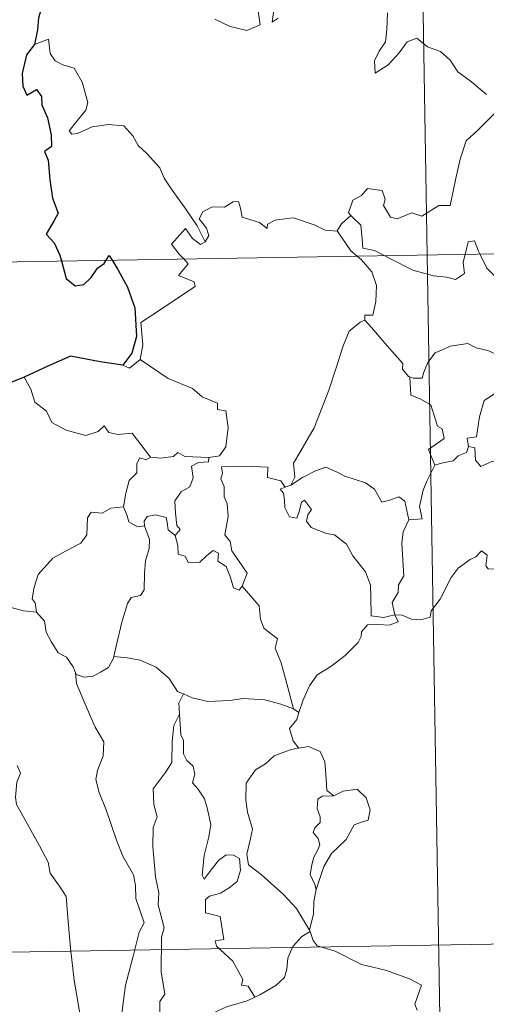
# Model space of a CAD drawing. Units: metres. Extents: x 614314 to 618818, y 4673451 to 4676494.
# Drawn here: x 614646 to 614687, y 4675444 to 4675530 of the extents above; entities that cross this region are included whole.
import ezdxf

# ---------------------------------------------------------------- set-up
doc = ezdxf.new("R2010")
doc.units = ezdxf.units.M
doc.header["$MEASUREMENT"] = 0
doc.layers.add('Level 63', color=7, linetype='Continuous', lineweight=0)

msp = doc.modelspace()

# ---------------------------------------------------------------- linework, layer by layer
at = {"layer": 'Level 63', "linetype": 'Continuous', "lineweight": 0}
for points in [[(614677.53, 4675750.41, -0.74), (614681.53, 4675509.51, -0.74)], [(614662.98, 4675530.09, -0.74), (614664.33, 4675529.45, -0.74), (614665.77, 4675529.11, -0.74), (614666.96, 4675529.58, -0.74), (614666.7, 4675531.18, -0.74)], [(614668.16, 4675531.1, -0.74), (614667.99, 4675529.82, -0.74), (614668.51, 4675530.18, -0.74)], [(614678.07, 4675530.64, -0.74), (614678, 4675529.18, -0.74), (614677.9, 4675528.11, -0.74), (614677.34, 4675527.29, -0.74), (614676.93, 4675526.46, -0.74), (614676.98, 4675525.38, -0.74), (614678.13, 4675526.11, -0.74), (614679.1, 4675527.16, -0.74), (614679.8, 4675528.12, -0.74), (614680.62, 4675528.44, -0.74), (614681.55, 4675527.67, -0.74), (614682.71, 4675527.27, -0.74), (614683.53, 4675526.51, -0.74), (614684.2, 4675525.48, -0.74), (614685.42, 4675524.62, -0.74), (614686.71, 4675523.52, -0.74)], [(614662.15, 4675510.64, -0.74), (614661.45, 4675512.04, -0.74), (614660.45, 4675513.5, -0.74), (614659.2, 4675515.24, -0.74), (614658.56, 4675516.22, -0.74), (614658.18, 4675517.11, -0.74), (614657.09, 4675518.32, -0.74), (614656.3, 4675519.07, -0.74), (614655.83, 4675519.91, -0.74), (614655.05, 4675520.77, -0.74), (614653.68, 4675520.9, -0.74), (614652.28, 4675520.7, -0.74), (614651, 4675520.12, -0.74), (614650.5, 4675520.05, -0.74), (614650.27, 4675520.34, -0.74), (614650.82, 4675521.05, -0.74), (614651.71, 4675522.13, -0.74), (614651.9, 4675522.8, -0.74), (614651.4, 4675524.59, -0.74), (614650.69, 4675525.82, -0.74), (614649.72, 4675526.11, -0.74), (614649.03, 4675526.46, -0.74), (614648.61, 4675527.08, -0.74), (614648.46, 4675528.33, -0.74), (614647.23, 4675527.87, -0.74)], [(614687.44, 4675521.88, -0.74), (614685.96, 4675520.41, -0.74), (614684.93, 4675519.48, -0.74), (614684.43, 4675517.88, -0.74), (614684.02, 4675516.05, -0.74), (614683.55, 4675513.81, -0.74), (614682.54, 4675513.82, -0.74), (614681.06, 4675512.9, -0.74), (614680.19, 4675513.19, -0.74), (614678.92, 4675512.65, -0.74), (614678.34, 4675512.79, -0.74), (614677.72, 4675513.81, -0.74), (614677.87, 4675514.37, -0.74), (614677.59, 4675515.14, -0.74), (614676.31, 4675515.31, -0.74), (614675.8, 4675514.7, -0.74), (614675.04, 4675514.3, -0.74), (614674.67, 4675513.19, -0.74), (614674.86, 4675512.96, -0.74)], [(614593.26, 4675508.04, -0.74), (615122.87, 4675516.84, -0.74)], [(614673.67, 4675511.6, -0.74), (614673.67, 4675511.58, -0.74), (614672.61, 4675511.66, -0.74), (614671.66, 4675512.14, -0.74), (614669.86, 4675512.74, -0.74), (614669.31, 4675512.68, -0.74), (614668.27, 4675512.54, -0.74), (614667.6, 4675512.18, -0.74), (614667.55, 4675511.82, -0.74), (614666.89, 4675512.35, -0.74), (614665.38, 4675512.79, -0.74), (614665.24, 4675513.6, -0.74), (614665.05, 4675514.17, -0.74), (614664.6, 4675514.15, -0.74), (614663.82, 4675513.69, -0.74), (614662.75, 4675513.7, -0.74), (614661.93, 4675513.27, -0.74), (614661.61, 4675512.67, -0.74), (614662.27, 4675511.85, -0.74), (614662.47, 4675511.19, -0.74), (614662.15, 4675510.64, -0.74)], [(614674.86, 4675512.96, -0.74), (614674.05, 4675512.22, -0.74), (614673.67, 4675511.6, -0.74)], [(614674.86, 4675512.96, -0.74), (614674.97, 4675512.83, -0.74), (614675.74, 4675512.11, -0.74), (614675.85, 4675510.88, -0.74), (614675.91, 4675510.1, -0.74), (614676.94, 4675509.89, -0.74), (614677.77, 4675509.45, -0.74)], [(614660.27, 4675509.16, -0.74), (614659.88, 4675509.56, -0.74), (614659.21, 4675510.46, -0.74), (614660.42, 4675511.82, -0.74), (614661.05, 4675510.93, -0.74), (614661.73, 4675510.42, -0.74), (614662.15, 4675510.64, -0.74)], [(614673.67, 4675511.6, -0.74), (614674.88, 4675509.86, -0.74), (614675.42, 4675509.41, -0.74)], [(614684.86, 4675509.56, -0.74), (614684.91, 4675509.79, -0.74), (614685.11, 4675510.64, -0.74), (614685.66, 4675510.73, -0.74), (614686.01, 4675509.85, -0.74), (614686.14, 4675509.59, -0.74)], [(614656.46, 4675500.38, -0.74), (614656.7, 4675501.65, -0.74), (614656.51, 4675503.61, -0.74), (614658.13, 4675504.66, -0.74), (614659.39, 4675505.5, -0.74), (614661.27, 4675506.76, -0.74), (614661.19, 4675507.15, -0.74), (614659.81, 4675507.71, -0.74), (614660.67, 4675508.74, -0.74), (614660.27, 4675509.16, -0.74)], [(614675.42, 4675509.41, -0.74), (614675.77, 4675509.12, -0.74), (614676.69, 4675508.02, -0.74), (614677.1, 4675506.84, -0.74), (614677.05, 4675505.45, -0.74), (614676.78, 4675504.25, -0.74), (614676.09, 4675504.25, -0.74), (614676.08, 4675503.81, -0.74)], [(614677.77, 4675509.45, -0.74), (614678.26, 4675509.19, -0.74), (614680.29, 4675508.17, -0.74), (614682.09, 4675507.67, -0.74), (614683.23, 4675507.56, -0.74), (614684.01, 4675507.36, -0.74), (614684.79, 4675507.88, -0.74), (614684.68, 4675508.85, -0.74), (614684.86, 4675509.56, -0.74)], [(614681.53, 4675509.51, -0.74), (614686.54, 4675208.39, -0.74)], [(614686.14, 4675509.59, -0.74), (614686.74, 4675508.34, -0.74), (614687.43, 4675507.64, -0.74), (614687.91, 4675507.32, -0.74)], [(614669.63, 4675489.4, -0.74), (614669.97, 4675490.12, -0.74), (614669.85, 4675491.34, -0.74), (614670.4, 4675492.25, -0.74), (614671.67, 4675494.43, -0.74), (614672.94, 4675497.7, -0.74), (614673.6, 4675499.74, -0.74), (614674.16, 4675501.5, -0.74), (614674.71, 4675502.86, -0.74), (614675.67, 4675503.63, -0.74), (614676.08, 4675503.81, -0.74)], [(614676.08, 4675503.81, -0.74), (614676.66, 4675503.17, -0.74), (614678.05, 4675501.56, -0.74), (614679.4, 4675500.02, -0.74), (614679.38, 4675499.55, -0.74), (614679.9, 4675498.9, -0.74), (614680.02, 4675498.86, -0.74)], [(614680.02, 4675498.86, -0.74), (614680.3, 4675498.75, -0.74), (614681.11, 4675498.76, -0.74), (614681.25, 4675499.27, -0.74), (614681.6, 4675500.11, -0.74), (614682.24, 4675500.95, -0.74), (614682.93, 4675501.26, -0.74), (614683.55, 4675501.54, -0.74), (614685.09, 4675501.78, -0.74), (614685.82, 4675501.39, -0.74), (614686.91, 4675501.14, -0.74), (614687.76, 4675500.74, -0.74), (614688.59, 4675500.59, -0.74), (614688.68, 4675500.59, -0.74)], [(614688.68, 4675500.59, -0.74), (614688.58, 4675499.76, -0.74), (614688.35, 4675498.89, -0.74), (614687.93, 4675497.97, -0.74), (614687.32, 4675497.32, -0.74), (614686.51, 4675496.81, -0.74), (614686.09, 4675495.39, -0.74), (614685.83, 4675493.64, -0.74), (614685.02, 4675493.5, -0.74), (614685.14, 4675492.8, -0.74)], [(614654.94, 4675499.9, -0.74), (614655.54, 4675499.61, -0.74), (614656.46, 4675500.38, -0.74)], [(614656.46, 4675500.38, -0.74), (614658.91, 4675498.72, -0.74), (614661.04, 4675497.84, -0.74), (614661.88, 4675497.12, -0.74), (614663.22, 4675496.56, -0.74), (614663.22, 4675496.03, -0.74), (614663.95, 4675495.89, -0.74), (614664.14, 4675494.44, -0.74), (614663.96, 4675492.75, -0.74), (614663.38, 4675491.98, -0.74), (614662.47, 4675491.82, -0.74)], [(614646.33, 4675498.84, -0.74), (614646.91, 4675497.79, -0.74), (614647.26, 4675496.67, -0.74), (614648.28, 4675495.87, -0.74), (614648.74, 4675494.87, -0.74), (614650.01, 4675494.21, -0.74), (614651.71, 4675493.75, -0.74), (614652.79, 4675494.1, -0.74), (614653.31, 4675494.59, -0.74), (614653.74, 4675494, -0.74), (614654.5, 4675493.84, -0.74), (614655.76, 4675493.94, -0.74), (614656.53, 4675492.95, -0.74), (614657.38, 4675491.87, -0.74), (614657.41, 4675491.87, -0.74)], [(614682.2, 4675491.15, -0.74), (614681.66, 4675492.52, -0.74), (614683.03, 4675493.48, -0.74), (614682.83, 4675494.34, -0.74), (614682.44, 4675494.56, -0.74), (614681.84, 4675496.43, -0.74), (614680.91, 4675496.95, -0.74), (614680.1, 4675497.26, -0.74), (614680.02, 4675498.86, -0.74)], [(614685.14, 4675492.8, -0.74), (614684.96, 4675492.27, -0.74), (614684.23, 4675491.98, -0.74), (614683.8, 4675491.53, -0.74), (614682.78, 4675491.33, -0.74), (614682.2, 4675491.15, -0.74)], [(614685.14, 4675492.8, -0.74), (614685.69, 4675492.66, -0.74), (614685.76, 4675491.59, -0.74), (614686.21, 4675491.05, -0.74), (614687.18, 4675491.47, -0.74), (614687.89, 4675491.6, -0.74), (614688.49, 4675491.56, -0.74), (614688.81, 4675492.14, -0.74), (614689.44, 4675492.35, -0.74), (614690.55, 4675492.8, -0.74), (614690.82, 4675493.18, -0.74), (614691.67, 4675493.49, -0.74)], [(614655, 4675487.53, -0.74), (614655.21, 4675488.7, -0.74), (614655.51, 4675489.82, -0.74), (614656.18, 4675490.48, -0.74), (614656.16, 4675491.31, -0.74), (614656.44, 4675491.81, -0.74), (614657, 4675491.62, -0.74), (614657.41, 4675491.87, -0.74)], [(614657.41, 4675491.87, -0.74), (614658.24, 4675491.77, -0.74), (614659.37, 4675491.92, -0.74), (614659.76, 4675492.26, -0.74), (614660.38, 4675491.92, -0.74), (614662.47, 4675491.82, -0.74)], [(614662.47, 4675491.82, -0.74), (614662.43, 4675491.44, -0.74), (614661.57, 4675491.39, -0.74), (614660.95, 4675491.08, -0.74), (614661.1, 4675490.05, -0.74), (614660.8, 4675489.28, -0.74), (614660.04, 4675488.83, -0.74), (614659.49, 4675488.05, -0.74), (614659.54, 4675486.98, -0.74), (614659.67, 4675485.9, -0.74), (614659.96, 4675485.55, -0.74), (614659.51, 4675485.03, -0.74)], [(614665.37, 4675480.6, -0.74), (614665.82, 4675481.72, -0.74), (614665.37, 4675482.37, -0.74), (614664.47, 4675483.67, -0.74), (614664.34, 4675484.5, -0.74), (614663.87, 4675485.09, -0.74), (614664.15, 4675486.67, -0.74), (614664.07, 4675487.79, -0.74), (614663.81, 4675488.39, -0.74), (614663.79, 4675489.31, -0.74), (614663.51, 4675489.97, -0.74), (614663.65, 4675490.47, -0.74), (614663.57, 4675491.02, -0.74), (614665.67, 4675491.07, -0.74), (614667.61, 4675490.98, -0.74), (614667.59, 4675490.09, -0.74), (614668.76, 4675489.8, -0.74), (614669.09, 4675489.26, -0.74), (614669.27, 4675489.3, -0.74)], [(614669.63, 4675489.4, -0.74), (614670.65, 4675490.08, -0.74), (614671.79, 4675490.65, -0.74), (614672.68, 4675490.98, -0.74), (614673.61, 4675490.58, -0.74), (614674.33, 4675490.19, -0.74), (614676.16, 4675489.61, -0.74), (614676.94, 4675489.05, -0.74), (614677.58, 4675487.92, -0.74), (614678.37, 4675488.12, -0.74), (614679.07, 4675488.4, -0.74), (614679.58, 4675488.02, -0.74), (614679.93, 4675486.38, -0.74)], [(614679.93, 4675486.38, -0.74), (614681.1, 4675486.48, -0.74), (614680.87, 4675487.55, -0.74), (614681.18, 4675488.98, -0.74), (614681.51, 4675489.75, -0.74), (614682.2, 4675491.15, -0.74)], [(614678.72, 4675478.09, -0.74), (614678.71, 4675478.1, -0.74), (614677.71, 4675477.85, -0.74), (614676.64, 4675478, -0.74), (614676.62, 4675479.68, -0.74), (614676.58, 4675480.69, -0.74), (614676.15, 4675481.84, -0.74), (614675.05, 4675483.25, -0.74), (614674.49, 4675484.26, -0.74), (614673.45, 4675485.08, -0.74), (614672.75, 4675485.2, -0.74), (614671.4, 4675485.71, -0.74), (614670.99, 4675486.26, -0.74), (614671.1, 4675486.82, -0.74), (614671.43, 4675487.29, -0.74), (614670.82, 4675488.09, -0.74), (614670.56, 4675487.94, -0.74), (614670.37, 4675487.21, -0.74), (614670.15, 4675486.53, -0.74), (614669.5, 4675486.64, -0.74), (614669.11, 4675487.46, -0.74), (614669.06, 4675488.1, -0.74), (614668.99, 4675488.7, -0.74), (614668.68, 4675489.05, -0.74), (614669.27, 4675489.3, -0.74)], [(614669.27, 4675489.3, -0.74), (614669.63, 4675489.4, -0.74)], [(614647.41, 4675478.32, -0.74), (614647.29, 4675479.13, -0.74), (614647.03, 4675479.48, -0.74), (614647.2, 4675480.52, -0.74), (614647.56, 4675481.61, -0.74), (614648.83, 4675483.04, -0.74), (614649.93, 4675483.64, -0.74), (614651.28, 4675484.34, -0.74), (614651.81, 4675485.08, -0.74), (614651.85, 4675486.55, -0.74), (614652.18, 4675487.05, -0.74), (614653.14, 4675486.97, -0.74), (614653.91, 4675487.4, -0.74), (614655, 4675487.53, -0.74)], [(614655, 4675487.53, -0.74), (614655.32, 4675486.73, -0.74), (614655.47, 4675486.2, -0.74), (614656.22, 4675485.78, -0.74), (614656.85, 4675485.86, -0.74)], [(614656.85, 4675485.86, -0.74), (614656.81, 4675486.28, -0.74), (614657.07, 4675486.67, -0.74), (614657.81, 4675486.82, -0.74), (614658.73, 4675486.6, -0.74), (614658.81, 4675486.14, -0.74), (614658.91, 4675485.51, -0.74), (614659.51, 4675485.03, -0.74)], [(614654.16, 4675474.47, -0.74), (614654.36, 4675475.37, -0.74), (614654.85, 4675477.44, -0.74), (614655.36, 4675479.08, -0.74), (614655.67, 4675479.61, -0.74), (614656.5, 4675479.77, -0.74), (614656.8, 4675480.27, -0.74), (614656.85, 4675481.7, -0.74), (614656.93, 4675482.82, -0.74), (614657.25, 4675483.88, -0.74), (614657.28, 4675484.68, -0.74), (614656.85, 4675485.86, -0.74)], [(614679.93, 4675486.38, -0.74), (614679.43, 4675485.33, -0.74), (614679.33, 4675484.36, -0.74), (614679.4, 4675482.88, -0.74), (614679.49, 4675481.49, -0.74), (614679.02, 4675480.71, -0.74), (614678.99, 4675480.04, -0.74), (614678.47, 4675479.18, -0.74), (614678.72, 4675478.09, -0.74)], [(614659.51, 4675485.03, -0.74), (614659.74, 4675484.15, -0.74), (614659.79, 4675483.4, -0.74), (614660.39, 4675483.22, -0.74), (614660.65, 4675482.66, -0.74), (614661.67, 4675482.7, -0.74), (614662.29, 4675483.26, -0.74), (614662.83, 4675483.71, -0.74), (614663.31, 4675483.47, -0.74), (614663.26, 4675482.77, -0.74), (614663.98, 4675482.3, -0.74), (614664.35, 4675481.35, -0.74), (614664.63, 4675480.44, -0.74), (614665.12, 4675480.26, -0.74), (614665.37, 4675480.59, -0.74), (614665.37, 4675480.6, -0.74)], [(614678.72, 4675478.09, -0.74), (614679.34, 4675478.07, -0.74), (614680.17, 4675477.72, -0.74), (614680.99, 4675477.66, -0.74), (614681.8, 4675477.88, -0.74), (614681.87, 4675478.45, -0.74), (614682.67, 4675479.45, -0.74), (614683.63, 4675481.35, -0.74), (614684.23, 4675482.16, -0.74), (614685.28, 4675482.92, -0.74), (614685.79, 4675483.17, -0.74), (614686.28, 4675483.68, -0.74), (614686.77, 4675483.31, -0.74), (614686.67, 4675482.38, -0.74), (614686.87, 4675482.11, -0.74), (614688.03, 4675482.07, -0.74), (614689.93, 4675482.08, -0.74), (614689.95, 4675482.08, -0.74)], [(614669.85, 4675469.9, -0.74), (614669.36, 4675471.74, -0.74), (614668.77, 4675473.9, -0.74), (614668.26, 4675475.19, -0.74), (614668.46, 4675476, -0.74), (614667.28, 4675476.94, -0.74), (614666.98, 4675477.71, -0.74), (614666.87, 4675478.88, -0.74), (614665.37, 4675480.6, -0.74)], [(614645.19, 4675478.73, -0.74), (614646.27, 4675478.44, -0.74), (614647.41, 4675478.32, -0.74)], [(614647.41, 4675478.32, -0.74), (614648.12, 4675477.55, -0.74), (614648.26, 4675476.58, -0.74), (614648.7, 4675475.77, -0.74), (614649.31, 4675474.79, -0.74), (614650.02, 4675474.4, -0.74), (614650.62, 4675473.56, -0.74), (614650.82, 4675473.03, -0.74)], [(614670.32, 4675469.58, -0.74), (614670.71, 4675470.68, -0.74), (614671.25, 4675471.91, -0.74), (614671.93, 4675472.86, -0.74), (614673.12, 4675473.59, -0.74), (614674.36, 4675474.54, -0.74), (614675.5, 4675475.67, -0.74), (614675.77, 4675476.2, -0.74), (614675.8, 4675476.62, -0.74), (614676.32, 4675477.22, -0.74), (614677.26, 4675477.25, -0.74), (614678.21, 4675477.19, -0.74), (614679, 4675477.48, -0.74), (614678.72, 4675478.09, -0.74)], [(614650.82, 4675473.03, -0.74), (614650.88, 4675472.88, -0.74), (614651.57, 4675472.64, -0.74), (614652.36, 4675472.74, -0.74), (614653.01, 4675473.08, -0.74), (614653.7, 4675473.5, -0.74), (614654.13, 4675474.32, -0.74), (614654.16, 4675474.47, -0.74)], [(614654.16, 4675474.47, -0.74), (614655.34, 4675474.34, -0.74), (614656.47, 4675474.13, -0.74), (614657.85, 4675473.53, -0.74), (614658.99, 4675472.55, -0.74), (614659.73, 4675471.39, -0.74), (614660.21, 4675471.21, -0.74), (614660.25, 4675471.19, -0.74)], [(614650.82, 4675473.03, -0.74), (614650.9, 4675472.1, -0.74), (614651.76, 4675470.09, -0.74), (614652.53, 4675468.3, -0.74), (614653.3, 4675467.01, -0.74), (614653.23, 4675465.79, -0.74), (614652.74, 4675464.5, -0.74), (614652.58, 4675463.72, -0.74), (614652.88, 4675462.58, -0.74), (614653.5, 4675461.06, -0.74), (614654.41, 4675458.43, -0.74), (614654.94, 4675457.04, -0.74), (614655.87, 4675455.4, -0.74), (614656.05, 4675454.47, -0.74), (614656.08, 4675453.34, -0.74), (614656.82, 4675451.22, -0.74), (614656.37, 4675450.41, -0.74), (614655.81, 4675448.18, -0.74), (614655.17, 4675445.78, -0.74), (614654.91, 4675443.77, -0.74), (614654.81, 4675442.57, -0.74), (614655.05, 4675441.62, -0.74)], [(614660.25, 4675471.19, -0.74), (614659.83, 4675470.37, -0.74), (614659.9, 4675469.44, -0.74), (614659.9, 4675469.41, -0.74)], [(614660.25, 4675471.19, -0.74), (614661.02, 4675470.84, -0.74), (614662.37, 4675470.54, -0.74), (614664.3, 4675470.62, -0.74), (614665.45, 4675470.78, -0.74), (614667.36, 4675470.67, -0.74), (614668.75, 4675470.29, -0.74), (614669.85, 4675469.9, -0.74)], [(614670.32, 4675469.58, -0.74), (614670.16, 4675468.95, -0.74), (614669.52, 4675468.16, -0.74), (614669.83, 4675467.11, -0.74), (614670.3, 4675466.48, -0.74)], [(614669.85, 4675469.9, -0.74), (614670.32, 4675469.58, -0.74)], [(614655.05, 4675441.62, -0.74), (614658.15, 4675440.69, -0.74), (614658.19, 4675444.34, -0.74), (614658.62, 4675444.99, -0.74), (614658.3, 4675446.93, -0.74), (614658.34, 4675449.97, -0.74), (614658.56, 4675450.78, -0.74), (614658.03, 4675452.79, -0.74), (614658.09, 4675453.84, -0.74), (614657.8, 4675455.23, -0.74), (614657.57, 4675457.88, -0.74), (614657.61, 4675459.54, -0.74), (614657.94, 4675460.45, -0.74), (614657.67, 4675461.53, -0.74), (614657.6, 4675462.9, -0.74), (614658.65, 4675464.3, -0.74), (614659.23, 4675465.2, -0.74), (614659.26, 4675467.05, -0.74), (614659.41, 4675468.43, -0.74), (614659.9, 4675469.41, -0.74)], [(614659.9, 4675469.41, -0.74), (614660.01, 4675467.62, -0.74), (614660.24, 4675467.12, -0.74), (614660.24, 4675465.95, -0.74), (614660.54, 4675465.38, -0.74), (614661.09, 4675464.88, -0.74), (614661.25, 4675464.19, -0.74), (614661.05, 4675463.44, -0.74), (614661.51, 4675462.91, -0.74), (614662.08, 4675462.02, -0.74), (614662.33, 4675461.24, -0.74), (614662.65, 4675459.79, -0.74), (614662.46, 4675458.72, -0.74), (614662.06, 4675457.09, -0.74), (614661.88, 4675455.36, -0.74), (614662.06, 4675455.02, -0.74), (614662.68, 4675455.84, -0.74), (614663.33, 4675456.69, -0.74), (614663.97, 4675457.16, -0.74), (614664.61, 4675457.13, -0.74), (614665.15, 4675456.82, -0.74), (614665.22, 4675455.8, -0.74), (614664.95, 4675454.83, -0.74), (614664.25, 4675454.26, -0.74), (614663.48, 4675453.79, -0.74), (614662.51, 4675453.55, -0.74), (614662.17, 4675453.24, -0.74), (614662.17, 4675452.07, -0.74), (614663.46, 4675451.75, -0.74), (614663.78, 4675449.76, -0.74), (614663.01, 4675449.65, -0.74), (614663.14, 4675449.18, -0.74), (614664.56, 4675447.86, -0.74), (614665.43, 4675446.26, -0.74), (614665.31, 4675445.78, -0.74), (614665.9, 4675445.67, -0.74), (614666.48, 4675444.73, -0.74)], [(614670.3, 4675466.48, -0.74), (614669.47, 4675466.29, -0.74), (614668.18, 4675465.78, -0.74), (614667.41, 4675465.08, -0.74), (614666.55, 4675464.56, -0.74), (614665.72, 4675463.41, -0.74), (614665.69, 4675461.96, -0.74), (614665.85, 4675460.88, -0.74), (614666.27, 4675459.39, -0.74), (614666.11, 4675458.57, -0.74), (614665.77, 4675457.21, -0.74), (614665.92, 4675456.28, -0.74), (614667.03, 4675455.44, -0.74), (614668.97, 4675453.69, -0.74), (614670.11, 4675452.47, -0.74), (614670.82, 4675451.31, -0.74), (614671.26, 4675450.56, -0.74)], [(614670.3, 4675466.48, -0.74), (614670.32, 4675466.45, -0.74), (614671.17, 4675466.61, -0.74), (614672.18, 4675466.18, -0.74), (614672.58, 4675465.26, -0.74), (614672.7, 4675463.77, -0.74), (614672.78, 4675462.77, -0.74), (614673.38, 4675462.3, -0.74)], [(614645.71, 4675464.94, -0.74), (614646, 4675464.27, -0.74), (614645.68, 4675463.5, -0.74), (614645.58, 4675462.19, -0.74), (614645.65, 4675461.53, -0.74), (614646.48, 4675460.08, -0.74), (614647.65, 4675457.99, -0.74), (614648.42, 4675456.52, -0.74), (614648.6, 4675455.56, -0.74), (614649.47, 4675454.31, -0.74), (614649.99, 4675453.5, -0.74), (614650.16, 4675451.68, -0.74), (614650.39, 4675448.99, -0.74), (614650.69, 4675446.21, -0.74), (614651.14, 4675443.64, -0.74), (614651.29, 4675442.54, -0.74), (614651, 4675441.48, -0.74), (614650.88, 4675440.01, -0.74), (614653.2, 4675435.2, -0.74), (614654.6, 4675435.55, -0.74), (614655.81, 4675435.47, -0.74), (614657.52, 4675435.85, -0.74)], [(614673.38, 4675462.3, -0.74), (614674.2, 4675462.7, -0.74), (614675.42, 4675462.88, -0.74), (614676.21, 4675462.13, -0.74), (614676.54, 4675461.08, -0.74), (614676.37, 4675460.16, -0.74), (614675.71, 4675459.97, -0.74), (614675.15, 4675459.76, -0.74), (614674.62, 4675458.8, -0.74), (614674.46, 4675458.48, -0.74), (614673.18, 4675457.26, -0.74), (614672.52, 4675456.14, -0.74), (614671.87, 4675454.21, -0.74), (614671.85, 4675454.13, -0.74)], [(614673.38, 4675462.3, -0.74), (614672.35, 4675462.28, -0.74), (614671.99, 4675462, -0.74), (614671.93, 4675461.19, -0.74), (614672.18, 4675460.47, -0.74), (614672.2, 4675459.97, -0.74), (614671.71, 4675459.51, -0.74), (614671.57, 4675459.11, -0.74), (614672, 4675458.58, -0.74), (614672.15, 4675458.03, -0.74), (614671.97, 4675457.58, -0.74), (614671.63, 4675456.93, -0.74), (614671.46, 4675456.27, -0.74), (614671.32, 4675455.44, -0.74), (614671.73, 4675454.56, -0.74), (614671.85, 4675454.13, -0.74)], [(614594.26, 4675447.82, -0.74), (615035.6, 4675455.15, -0.74)], [(614671.85, 4675454.13, -0.74), (614671.64, 4675453.08, -0.74), (614671.6, 4675452, -0.74), (614671.26, 4675450.56, -0.74), (614671.3, 4675450.46, -0.74)], [(614671.3, 4675450.46, -0.74), (614670.59, 4675450.02, -0.74), (614669.79, 4675449.16, -0.74), (614669.35, 4675448.14, -0.74), (614669.28, 4675447.17, -0.74), (614669.07, 4675446.44, -0.74), (614668.31, 4675445.75, -0.74), (614666.92, 4675444.94, -0.74), (614666.48, 4675444.73, -0.74)], [(614671.3, 4675450.46, -0.74), (614671.59, 4675449.67, -0.74), (614671.93, 4675449.19, -0.74), (614673.51, 4675448.73, -0.74), (614675.8, 4675447.57, -0.74), (614677.89, 4675447.09, -0.74), (614679.98, 4675446.33, -0.74), (614681.04, 4675445.76, -0.74), (614680.45, 4675444.1, -0.74), (614680.67, 4675443.59, -0.74)], [(614666.48, 4675444.73, -0.74), (614665.8, 4675444.4, -0.74), (614664.01, 4675443.89, -0.74), (614661.95, 4675442.91, -0.74), (614660.42, 4675441.71, -0.74), (614659.33, 4675440.41, -0.74)]]:
    msp.add_polyline3d(points, dxfattribs=at)
at = {"layer": 'Level 63', "linetype": 'Continuous', "lineweight": 30}
for points in [[(614659.18, 4675533.2, -0.74), (614658.29, 4675532.74, -0.74), (614657.25, 4675532.5, -0.74), (614655.97, 4675531.99, -0.74), (614654.61, 4675532.02, -0.74), (614653.2, 4675531.4, -0.74), (614652.01, 4675530.89, -0.74), (614650.67, 4675530.98, -0.74), (614649.86, 4675531.3, -0.74), (614649.2, 4675530.82, -0.74), (614648.83, 4675530.99, -0.74), (614647.98, 4675531.55, -0.74), (614647.57, 4675530.19, -0.74), (614647.49, 4675529.16, -0.74), (614647.23, 4675527.87, -0.74)], [(614647.23, 4675527.87, -0.74), (614646.53, 4675526.96, -0.74), (614646.17, 4675525.34, -0.74), (614646.23, 4675524.24, -0.74), (614646.56, 4675523.46, -0.74), (614647.4, 4675523.94, -0.74), (614647.85, 4675523.34, -0.74), (614647.87, 4675522.62, -0.74), (614648.36, 4675521.48, -0.74), (614648.68, 4675519.99, -0.74), (614648.71, 4675518.96, -0.74), (614648.12, 4675518.53, -0.74), (614648.42, 4675517.79, -0.74), (614648.56, 4675516.06, -0.74), (614648.8, 4675514.45, -0.74), (614649.29, 4675513.14, -0.74), (614648.95, 4675512.5, -0.74), (614648.26, 4675511.32, -0.74), (614648.96, 4675510.56, -0.74), (614649.44, 4675509.49, -0.74), (614649.58, 4675508.98, -0.74)], [(614649.58, 4675508.98, -0.74), (614650, 4675507.44, -0.74), (614650.8, 4675506.81, -0.74), (614651.54, 4675506.93, -0.74), (614652.17, 4675507.54, -0.74), (614652.74, 4675508.35, -0.74), (614653.31, 4675508.76, -0.74), (614653.5, 4675509.04, -0.74)], [(614653.5, 4675509.04, -0.74), (614653.77, 4675509.45, -0.74), (614654.02, 4675509.05, -0.74)], [(614654.02, 4675509.05, -0.74), (614654.52, 4675508.25, -0.74), (614655.35, 4675506.7, -0.74), (614655.99, 4675504.89, -0.74), (614656.14, 4675502.38, -0.74), (614655.73, 4675500.93, -0.74), (614654.94, 4675499.9, -0.74)], [(614654.94, 4675499.9, -0.74), (614652.96, 4675500.18, -0.74), (614650.37, 4675500.68, -0.74), (614648.41, 4675499.8, -0.74), (614646.33, 4675498.84, -0.74)], [(614646.33, 4675498.84, -0.74), (614644.96, 4675498.29, -0.74), (614644.22, 4675498.23, -0.74), (614643.58, 4675497.46, -0.74), (614642.81, 4675496.32, -0.74), (614642.21, 4675495.22, -0.74), (614641.5, 4675494.4, -0.74), (614640.77, 4675494, -0.74), (614640.12, 4675493.92, -0.74)]]:
    msp.add_polyline3d(points, dxfattribs=at)

doc.saveas('drawing.dxf')
